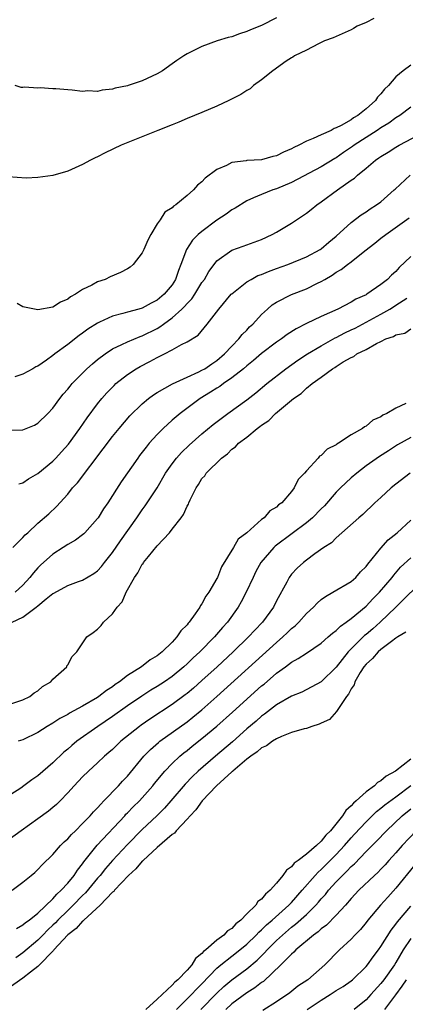
# Model space of a CAD drawing. Units: inches. Extents: x 2610000 to 2613000, y 1530000 to 1533000.
# Drawn here: x 2611491 to 2611542, y 1531488 to 1531620 of the extents above; entities that cross this region are included whole.
import ezdxf

# ---------------------------------------------------------------- set-up
doc = ezdxf.new("R2010")
doc.units = ezdxf.units.IN
doc.header["$MEASUREMENT"] = 0
doc.layers.add('LD26101530_2ft', color=82, linetype='Continuous')

msp = doc.modelspace()

# ---------------------------------------------------------------- linework, layer by layer
at = {"layer": 'LD26101530_2ft'}
for points, elevation in [([(2611538.02, 1531620.02), (2611537, 1531619.49), (2611535.82, 1531619), (2611535.32, 1531618.68), (2611535, 1531618.5), (2611532.57, 1531617.43), (2611531.41, 1531617), (2611531, 1531616.78), (2611530.62, 1531616.62), (2611529, 1531615.76), (2611527.39, 1531615), (2611527.18, 1531614.82), (2611527, 1531614.75), (2611526.28, 1531614.28), (2611525, 1531613.35), (2611524.81, 1531613.19), (2611524.49, 1531613), (2611523, 1531611.79), (2611521.9, 1531611), (2611521.44, 1531610.56), (2611521, 1531610.37), (2611520.21, 1531609.79), (2611518.6, 1531609), (2611517, 1531608.25), (2611515, 1531607.39), (2611513, 1531606.58), (2611511.9, 1531606.1), (2611511, 1531605.76), (2611509.08, 1531605), (2611504.17, 1531603), (2611502.02, 1531601.98), (2611501, 1531601.44), (2611500.69, 1531601.31), (2611500.06, 1531601), (2611499, 1531600.4), (2611497, 1531599.54), (2611495, 1531598.95), (2611493, 1531598.66), (2611491.41, 1531598.59), (2611489, 1531598.76)], 7676), ([(2611525, 1531620.12), (2611523, 1531619.08), (2611521.51, 1531618.49), (2611521, 1531618.25), (2611520.03, 1531617.97), (2611519, 1531617.57), (2611518.53, 1531617.47), (2611517.04, 1531617), (2611515, 1531616.25), (2611513, 1531615.26), (2611512.56, 1531615), (2611511.62, 1531614.38), (2611511, 1531613.93), (2611509.69, 1531613), (2611509, 1531612.58), (2611507, 1531611.63), (2611505.11, 1531611), (2611505, 1531610.97), (2611503.35, 1531610.65), (2611503, 1531610.53), (2611501.6, 1531610.4), (2611501, 1531610.23), (2611499.71, 1531610.29), (2611499, 1531610.22), (2611497.61, 1531610.39), (2611497, 1531610.42), (2611495.42, 1531610.58), (2611495, 1531610.58), (2611493.3, 1531610.7), (2611493, 1531610.64), (2611491.2, 1531610.8), (2611491, 1531610.74), (2611490.75, 1531610.75), (2611489.94, 1531611)], 7678), ([(2611543, 1531613.74), (2611541.99, 1531613), (2611541, 1531612.19), (2611540, 1531611), (2611539.48, 1531610.52), (2611539, 1531609.9), (2611538.54, 1531609.46), (2611538.27, 1531609), (2611537, 1531607.9), (2611535.9, 1531607), (2611535.32, 1531606.68), (2611535, 1531606.43), (2611533.66, 1531605.66), (2611533, 1531605.33), (2611532.74, 1531605.26), (2611532.3, 1531605), (2611531, 1531604.42), (2611529.9, 1531603.9), (2611529, 1531603.54), (2611527.99, 1531603), (2611527.31, 1531602.69), (2611527, 1531602.51), (2611525.93, 1531602.07), (2611525, 1531601.57), (2611524.52, 1531601.48), (2611523, 1531601.04), (2611521, 1531600.94), (2611520.91, 1531600.91), (2611519, 1531600.68), (2611518.29, 1531600.29), (2611517, 1531599.75), (2611515.42, 1531598.58), (2611515, 1531598.07), (2611514.38, 1531597.62), (2611513.86, 1531597), (2611513, 1531596.25), (2611511.48, 1531595), (2611511.18, 1531594.82), (2611511, 1531594.62), (2611510, 1531594), (2611509.4, 1531593), (2611509, 1531592.43), (2611508.12, 1531591), (2611507.72, 1531590.28), (2611507.22, 1531589), (2611507, 1531588.54), (2611505.76, 1531587), (2611505.36, 1531586.64), (2611505, 1531586.42), (2611504.08, 1531585.92), (2611502.67, 1531585.33), (2611502.01, 1531585), (2611501, 1531584.65), (2611500.21, 1531584.21), (2611499, 1531583.65), (2611498.04, 1531583), (2611497.35, 1531582.65), (2611497, 1531582.36), (2611496.05, 1531581.95), (2611495, 1531581.28), (2611493, 1531580.93), (2611492.53, 1531581), (2611491, 1531581.31), (2611490.24, 1531581.76)], 7674), ([(2611543, 1531608.11), (2611541.52, 1531607), (2611541, 1531606.67), (2611540.03, 1531605.97), (2611539, 1531605.35), (2611538.49, 1531605), (2611537, 1531604.04), (2611535.41, 1531603), (2611535.18, 1531602.82), (2611533.99, 1531602.01), (2611533, 1531601.3), (2611532.8, 1531601.2), (2611531, 1531600.11), (2611527, 1531598.02), (2611525, 1531597.16), (2611524.49, 1531597), (2611523, 1531596.4), (2611521.92, 1531595.92), (2611521, 1531595.55), (2611519.43, 1531594.57), (2611519, 1531594.34), (2611518.23, 1531593.77), (2611517, 1531592.94), (2611515, 1531591.44), (2611514.49, 1531591), (2611513.75, 1531590.25), (2611512.92, 1531589), (2611512.18, 1531587), (2611511.83, 1531586.17), (2611511.47, 1531585), (2611511, 1531584.28), (2611509.94, 1531583), (2611509, 1531582.22), (2611508.18, 1531581.82), (2611507, 1531581.14), (2611506.55, 1531581), (2611505, 1531580.58), (2611504.4, 1531580.4), (2611503, 1531580.06), (2611501.24, 1531579.24), (2611501, 1531579.14), (2611499.69, 1531578.31), (2611499, 1531577.79), (2611498.52, 1531577.48), (2611497, 1531576.27), (2611495.28, 1531575), (2611495, 1531574.77), (2611494.15, 1531574.15), (2611493, 1531573.36), (2611492.73, 1531573.27), (2611492.31, 1531573), (2611491, 1531572.27), (2611489.91, 1531571.91)], 7672), ([(2611489, 1531564.74), (2611491, 1531564.81), (2611492.55, 1531565.45), (2611493, 1531565.7), (2611494.32, 1531567), (2611495, 1531567.72), (2611495.92, 1531569), (2611496.41, 1531569.59), (2611497, 1531570.27), (2611497.32, 1531570.68), (2611497.59, 1531571), (2611499.57, 1531573), (2611500.33, 1531573.67), (2611501, 1531574.23), (2611502, 1531575), (2611503, 1531575.67), (2611504.24, 1531576.24), (2611505, 1531576.63), (2611506.69, 1531577.31), (2611507, 1531577.41), (2611509, 1531578.42), (2611509.37, 1531578.63), (2611509.84, 1531579), (2611511, 1531579.82), (2611512.3, 1531581), (2611512.66, 1531581.34), (2611513, 1531581.75), (2611513.62, 1531582.38), (2611514.04, 1531583), (2611515, 1531584.56), (2611515.32, 1531585), (2611515.93, 1531586.07), (2611516.62, 1531587), (2611517, 1531587.48), (2611519, 1531588.9), (2611520.54, 1531589.46), (2611521, 1531589.64), (2611523, 1531590.35), (2611524.41, 1531591), (2611525, 1531591.32), (2611527, 1531592.53), (2611529, 1531593.87), (2611529.64, 1531594.36), (2611530.41, 1531595), (2611531, 1531595.4), (2611533.16, 1531597), (2611535, 1531598.31), (2611535.43, 1531598.57), (2611535.86, 1531599), (2611537, 1531599.94), (2611538.25, 1531601), (2611538.71, 1531601.29), (2611539, 1531601.51), (2611539.95, 1531602.06), (2611541, 1531602.75), (2611541.43, 1531603), (2611545, 1531604.89)], 7670), ([(2611490.43, 1531557.57), (2611491, 1531557.68), (2611491.76, 1531558.24), (2611493, 1531558.93), (2611495, 1531560.59), (2611495.4, 1531561), (2611496.17, 1531561.83), (2611497.11, 1531562.89), (2611498.62, 1531565), (2611499.59, 1531566.41), (2611501, 1531568.3), (2611501.57, 1531569), (2611502.24, 1531569.76), (2611503.23, 1531570.77), (2611503.47, 1531571), (2611505, 1531572.23), (2611506.17, 1531573), (2611506.7, 1531573.3), (2611508.03, 1531573.97), (2611509, 1531574.51), (2611509.97, 1531575), (2611511, 1531575.55), (2611512.26, 1531576.26), (2611513, 1531576.6), (2611514.48, 1531577.52), (2611515.71, 1531579), (2611517.25, 1531581), (2611518.93, 1531583), (2611519, 1531583.07), (2611521, 1531584.65), (2611521.58, 1531585), (2611522.5, 1531585.5), (2611523, 1531585.67), (2611523.93, 1531586.07), (2611525, 1531586.47), (2611526.5, 1531587), (2611529, 1531588.01), (2611530.84, 1531589), (2611531, 1531589.11), (2611532, 1531590), (2611533, 1531590.81), (2611535, 1531592.65), (2611536.32, 1531593.68), (2611537, 1531594.07), (2611537.54, 1531594.46), (2611538.42, 1531595), (2611539, 1531595.42), (2611540.78, 1531597), (2611540.88, 1531597.12), (2611542.91, 1531599)], 7668), ([(2611489.66, 1531549), (2611491, 1531550.35), (2611491.29, 1531550.71), (2611491.63, 1531551), (2611493, 1531552.26), (2611494.46, 1531553.54), (2611495.49, 1531554.51), (2611497, 1531556.18), (2611497.66, 1531557), (2611498.31, 1531557.69), (2611501.76, 1531562.24), (2611503, 1531563.92), (2611503.88, 1531565), (2611505.32, 1531566.68), (2611507, 1531568.31), (2611507.83, 1531569), (2611508.5, 1531569.5), (2611509, 1531569.81), (2611511.04, 1531570.96), (2611513, 1531571.88), (2611514.57, 1531572.57), (2611515, 1531572.79), (2611515.36, 1531573), (2611516.32, 1531573.68), (2611517, 1531574.12), (2611518.03, 1531575), (2611519, 1531576.05), (2611519.95, 1531577), (2611520.4, 1531577.6), (2611521, 1531578.19), (2611521.39, 1531578.61), (2611521.82, 1531579), (2611523, 1531580.3), (2611523.77, 1531581), (2611524.43, 1531581.57), (2611525, 1531581.92), (2611527, 1531582.95), (2611529, 1531583.73), (2611530.48, 1531584.48), (2611531, 1531584.73), (2611531.45, 1531585), (2611532.44, 1531585.56), (2611533, 1531585.95), (2611533.68, 1531586.32), (2611534.5, 1531587), (2611535, 1531587.37), (2611536.82, 1531588.82), (2611538.16, 1531589.84), (2611539, 1531590.52), (2611539.63, 1531591), (2611542.76, 1531593.24)], 7666), ([(2611543, 1531588.06), (2611541.42, 1531586.58), (2611541, 1531586.07), (2611540.43, 1531585.57), (2611539.87, 1531585), (2611539, 1531584.32), (2611537.12, 1531583), (2611537, 1531582.93), (2611535.64, 1531582.36), (2611535, 1531581.94), (2611533.23, 1531581), (2611531, 1531580.01), (2611529, 1531579.07), (2611527.62, 1531578.38), (2611526.41, 1531577.59), (2611525.64, 1531577), (2611525, 1531576.56), (2611523, 1531575.03), (2611521.9, 1531574.1), (2611521, 1531573.39), (2611520.56, 1531573), (2611519, 1531571.77), (2611517.89, 1531571), (2611517.38, 1531570.62), (2611517, 1531570.39), (2611516.16, 1531569.84), (2611514.76, 1531569), (2611512.06, 1531567), (2611511, 1531566.09), (2611509.81, 1531565), (2611509, 1531564.16), (2611507.94, 1531563), (2611507.51, 1531562.48), (2611507, 1531561.79), (2611506.64, 1531561.36), (2611506.38, 1531561), (2611504.17, 1531557.83), (2611502.36, 1531555), (2611501.81, 1531554.19), (2611501.06, 1531553), (2611501, 1531552.91), (2611499.31, 1531551), (2611499.16, 1531550.84), (2611499, 1531550.71), (2611498.02, 1531549.98), (2611497, 1531549.4), (2611496.4, 1531549), (2611495, 1531548.11), (2611493.37, 1531546.63), (2611493, 1531546.26), (2611492.39, 1531545.61), (2611491.92, 1531545), (2611491, 1531543.97), (2611489.97, 1531543)], 7664), ([(2611489.57, 1531539), (2611491, 1531539.68), (2611492.79, 1531541), (2611493, 1531541.19), (2611494.11, 1531542.11), (2611495, 1531542.82), (2611495.12, 1531542.88), (2611497, 1531543.9), (2611498.45, 1531544.45), (2611499, 1531544.64), (2611500.5, 1531545.5), (2611501, 1531545.9), (2611501.53, 1531546.47), (2611501.92, 1531547), (2611503, 1531548.36), (2611504.08, 1531549.92), (2611506.27, 1531553), (2611507, 1531554.07), (2611507.4, 1531554.6), (2611507.67, 1531555), (2611508.97, 1531557.03), (2611510.11, 1531559), (2611511, 1531560.26), (2611511.57, 1531561), (2611512.25, 1531561.75), (2611513.26, 1531562.74), (2611515, 1531564.28), (2611516.49, 1531565.51), (2611518.46, 1531567), (2611521, 1531568.85), (2611522.22, 1531569.78), (2611523.71, 1531571), (2611526.25, 1531573), (2611527.84, 1531574.16), (2611529.16, 1531575), (2611531, 1531576.1), (2611532.86, 1531577.14), (2611533, 1531577.2), (2611534.16, 1531577.84), (2611535, 1531578.21), (2611535.54, 1531578.46), (2611537.51, 1531579.51), (2611539, 1531580.32), (2611540.19, 1531581), (2611540.67, 1531581.33), (2611541, 1531581.52), (2611542.48, 1531582.48)], 7662), ([(2611487, 1531527.27), (2611491, 1531528.57), (2611491.91, 1531529), (2611492.5, 1531529.5), (2611493, 1531529.79), (2611493.63, 1531530.37), (2611494.72, 1531531), (2611495, 1531531.33), (2611496.86, 1531533), (2611496.9, 1531533.11), (2611497, 1531533.26), (2611497.6, 1531534.4), (2611498.21, 1531535), (2611499.54, 1531537), (2611500.41, 1531537.59), (2611501, 1531538.07), (2611501.47, 1531538.53), (2611501.78, 1531539), (2611503, 1531540.11), (2611503.63, 1531541), (2611504.3, 1531541.7), (2611504.83, 1531543), (2611505.95, 1531545), (2611506.4, 1531545.61), (2611507, 1531546.76), (2611507.12, 1531546.88), (2611507.17, 1531547), (2611507.82, 1531547.82), (2611509, 1531549.25), (2611510.63, 1531551), (2611511, 1531551.45), (2611512.21, 1531553), (2611512.54, 1531553.46), (2611513, 1531554.55), (2611513.18, 1531554.83), (2611513.24, 1531555), (2611513.42, 1531555.42), (2611514.21, 1531557), (2611514.53, 1531557.47), (2611515, 1531558.25), (2611515.36, 1531558.64), (2611515.58, 1531559), (2611517.6, 1531561), (2611518.4, 1531561.6), (2611519, 1531562.2), (2611519.49, 1531562.51), (2611519.91, 1531563), (2611521, 1531563.84), (2611522.42, 1531565), (2611522.76, 1531565.24), (2611523, 1531565.44), (2611523.95, 1531566.05), (2611524.87, 1531567), (2611527.27, 1531569), (2611528.3, 1531569.7), (2611529, 1531570.39), (2611529.76, 1531571), (2611531, 1531571.89), (2611532.5, 1531573), (2611532.82, 1531573.18), (2611533, 1531573.31), (2611533.91, 1531573.91), (2611535, 1531574.52), (2611535.37, 1531574.63), (2611535.78, 1531575), (2611537, 1531575.59), (2611538.41, 1531576.41), (2611539, 1531576.65), (2611539.66, 1531577), (2611540.68, 1531577.32), (2611541, 1531577.56), (2611542.21, 1531577.79), (2611543, 1531578.36)], 7660), ([(2611542.34, 1531568.34), (2611541, 1531567.72), (2611539.8, 1531567), (2611539.25, 1531566.75), (2611539, 1531566.56), (2611537.91, 1531566.09), (2611537, 1531565.3), (2611536.78, 1531565.22), (2611536.54, 1531565), (2611535, 1531564.12), (2611533.31, 1531563), (2611533.1, 1531562.9), (2611533, 1531562.8), (2611531.77, 1531562.23), (2611531, 1531561.37), (2611530.75, 1531561.25), (2611530.56, 1531561), (2611529, 1531559.3), (2611528.75, 1531559), (2611527.88, 1531558.12), (2611527.38, 1531557), (2611527, 1531556.51), (2611525.69, 1531555), (2611525.27, 1531554.73), (2611525, 1531554.44), (2611524.08, 1531553.92), (2611523.33, 1531553), (2611523, 1531552.76), (2611521, 1531551), (2611519.87, 1531550.13), (2611519.23, 1531549), (2611517.6, 1531546.4), (2611517.07, 1531545), (2611517, 1531544.85), (2611515.93, 1531543), (2611515.53, 1531542.47), (2611515, 1531541.46), (2611514.79, 1531541.21), (2611514.7, 1531541), (2611514.09, 1531540.09), (2611513.29, 1531539), (2611513.15, 1531538.85), (2611513, 1531538.64), (2611512.17, 1531537.83), (2611511.65, 1531537), (2611511, 1531536.31), (2611509.66, 1531535), (2611509, 1531534.48), (2611508.06, 1531533.94), (2611506.9, 1531533), (2611505, 1531531.81), (2611503.95, 1531531), (2611503.38, 1531530.62), (2611503, 1531530.33), (2611502.18, 1531529.82), (2611501.17, 1531529), (2611501, 1531528.89), (2611499, 1531527.72), (2611497.24, 1531526.76), (2611497, 1531526.61), (2611495.95, 1531526.05), (2611495, 1531525.44), (2611494.25, 1531525), (2611493, 1531524.19), (2611491, 1531523.21), (2611490.36, 1531523)], 7658), ([(2611543, 1531563.76), (2611541.23, 1531562.77), (2611540, 1531562), (2611538.78, 1531561.22), (2611537, 1531559.95), (2611535.74, 1531559), (2611535, 1531558.38), (2611533.57, 1531557), (2611533, 1531556.42), (2611531.41, 1531554.59), (2611531, 1531554.2), (2611529.81, 1531553), (2611529, 1531552.31), (2611527.11, 1531550.89), (2611524.81, 1531549.19), (2611524.62, 1531549), (2611522.9, 1531547), (2611522.23, 1531545.77), (2611521.84, 1531545), (2611520.94, 1531543), (2611520.27, 1531541.73), (2611519.84, 1531541), (2611518.4, 1531539), (2611517.73, 1531538.27), (2611516.66, 1531537), (2611514.71, 1531535), (2611513.82, 1531534.18), (2611513, 1531533.39), (2611512.57, 1531533), (2611511, 1531531.71), (2611509.99, 1531531), (2611509, 1531530.34), (2611508.16, 1531529.84), (2611506.94, 1531529.06), (2611505, 1531527.74), (2611503, 1531526.32), (2611501.05, 1531525), (2611498.24, 1531523), (2611497.56, 1531522.44), (2611497, 1531521.95), (2611496.48, 1531521.52), (2611495, 1531520.11), (2611493, 1531518.37), (2611492.18, 1531517.82), (2611491.13, 1531517), (2611490.73, 1531516.73), (2611488.01, 1531515)], 7656), ([(2611542.9, 1531559), (2611541, 1531557.51), (2611540.37, 1531557), (2611539, 1531555.71), (2611538.19, 1531555), (2611536.56, 1531553.44), (2611536.02, 1531553), (2611533, 1531550.32), (2611532.35, 1531549.65), (2611531.35, 1531549), (2611530.14, 1531548.14), (2611529, 1531547.31), (2611528.61, 1531547), (2611527.77, 1531546.23), (2611527, 1531545.41), (2611526.69, 1531545), (2611526.37, 1531544.37), (2611525, 1531541.84), (2611524.58, 1531541), (2611523.13, 1531539), (2611522.08, 1531537.92), (2611521.25, 1531537), (2611519.19, 1531535), (2611517.03, 1531533), (2611515, 1531531.16), (2611513.85, 1531530.15), (2611513, 1531529.43), (2611512.76, 1531529.24), (2611511, 1531527.94), (2611508.02, 1531525.98), (2611506.84, 1531525.16), (2611506.63, 1531525), (2611504.13, 1531523), (2611503, 1531521.92), (2611502.51, 1531521.49), (2611501.93, 1531521), (2611501, 1531520.12), (2611499.77, 1531519), (2611499, 1531518.23), (2611497.85, 1531517), (2611497, 1531516.06), (2611495.97, 1531515), (2611495.48, 1531514.52), (2611495, 1531514.1), (2611494.4, 1531513.6), (2611493, 1531512.58), (2611490.74, 1531511), (2611488.04, 1531509)], 7654), ([(2611489.55, 1531503), (2611491, 1531504.1), (2611492.11, 1531505), (2611492.59, 1531505.41), (2611493, 1531505.79), (2611493.57, 1531506.43), (2611495, 1531507.79), (2611496.02, 1531509), (2611496.51, 1531509.49), (2611497, 1531509.92), (2611497.49, 1531510.51), (2611498.02, 1531511), (2611499, 1531511.96), (2611500, 1531513), (2611500.46, 1531513.54), (2611501, 1531514.07), (2611501.42, 1531514.58), (2611501.86, 1531515), (2611503.81, 1531517), (2611504.36, 1531517.64), (2611505, 1531518.31), (2611507.2, 1531521), (2611508.09, 1531521.91), (2611509.15, 1531522.85), (2611509.35, 1531523), (2611513, 1531525.63), (2611513.77, 1531526.23), (2611515, 1531527.23), (2611517.01, 1531529), (2611525, 1531536.27), (2611525.86, 1531537), (2611526.44, 1531537.56), (2611527, 1531538.12), (2611527.49, 1531538.51), (2611528, 1531539), (2611529, 1531540.14), (2611529.95, 1531541), (2611530.45, 1531541.55), (2611531, 1531542.01), (2611531.55, 1531542.45), (2611532.56, 1531543), (2611535, 1531544.46), (2611535.61, 1531545), (2611536.26, 1531545.74), (2611537, 1531546.45), (2611537.22, 1531546.78), (2611539, 1531548.92), (2611539.98, 1531550.02), (2611541.15, 1531551), (2611543, 1531552.7)], 7652), ([(2611490.12, 1531497.88), (2611491, 1531498.35), (2611491.33, 1531498.67), (2611491.81, 1531499), (2611493, 1531499.95), (2611495, 1531501.85), (2611495.52, 1531502.48), (2611496.14, 1531503), (2611497, 1531503.94), (2611497.87, 1531505), (2611498.29, 1531505.71), (2611499, 1531506.56), (2611499.17, 1531506.83), (2611500.96, 1531509.04), (2611504.64, 1531513), (2611504.8, 1531513.2), (2611505, 1531513.38), (2611505.79, 1531514.21), (2611506.6, 1531515), (2611507, 1531515.43), (2611508.39, 1531517), (2611508.65, 1531517.35), (2611510.03, 1531519), (2611511, 1531520.02), (2611512.05, 1531521), (2611512.56, 1531521.44), (2611513, 1531521.77), (2611513.67, 1531522.33), (2611515, 1531523.37), (2611516.97, 1531525.03), (2611519.09, 1531526.91), (2611523, 1531530.44), (2611523.32, 1531530.68), (2611525, 1531532.14), (2611526.19, 1531533), (2611527, 1531533.62), (2611527.9, 1531534.1), (2611529, 1531534.85), (2611531, 1531536.18), (2611531.93, 1531537), (2611532.49, 1531537.51), (2611533, 1531537.87), (2611533.55, 1531538.45), (2611534.35, 1531539), (2611535, 1531539.48), (2611537, 1531541.12), (2611537.9, 1531542.1), (2611538.81, 1531543), (2611540.51, 1531545), (2611540.71, 1531545.29), (2611541.63, 1531546.37), (2611543, 1531547.64)], 7650), ([(2611545.02, 1531545), (2611540.97, 1531541), (2611538.88, 1531539), (2611537.9, 1531538.1), (2611537, 1531537.34), (2611536.8, 1531537.2), (2611535, 1531535.42), (2611534.6, 1531535), (2611533, 1531532.93), (2611531, 1531530.96), (2611528.39, 1531529.61), (2611527, 1531529.07), (2611525, 1531527.88), (2611523.38, 1531526.62), (2611523, 1531526.37), (2611522.28, 1531525.72), (2611521, 1531524.65), (2611519.07, 1531522.94), (2611516.8, 1531521), (2611514.5, 1531519), (2611513.73, 1531518.27), (2611512.75, 1531517.25), (2611510.83, 1531515), (2611509.97, 1531514.03), (2611508.94, 1531513), (2611507, 1531511.15), (2611505, 1531509.14), (2611503, 1531507.01), (2611502.07, 1531505.93), (2611501.34, 1531505), (2611501, 1531504.61), (2611499.36, 1531502.64), (2611499, 1531502.32), (2611497.72, 1531501), (2611497, 1531500.31), (2611495.68, 1531499), (2611495.35, 1531498.65), (2611495, 1531498.31), (2611494.31, 1531497.69), (2611493.68, 1531497), (2611493, 1531496.31), (2611491, 1531494.6), (2611490.06, 1531493.94)], 7648), ([(2611542.35, 1531537.65), (2611541.24, 1531537), (2611541, 1531536.84), (2611540.4, 1531536.4), (2611539, 1531535.31), (2611538.64, 1531535), (2611537.88, 1531534.12), (2611537, 1531533.36), (2611536.71, 1531533), (2611536.22, 1531532.22), (2611535.5, 1531531), (2611535.41, 1531530.59), (2611535, 1531530.03), (2611534.66, 1531529.34), (2611534.39, 1531529), (2611533.03, 1531527), (2611532.09, 1531525.91), (2611531, 1531525.45), (2611530.7, 1531525.3), (2611529.71, 1531525), (2611529, 1531524.73), (2611528.68, 1531524.68), (2611527, 1531524.16), (2611525.65, 1531523.65), (2611525, 1531523.35), (2611524.46, 1531523), (2611523.63, 1531522.37), (2611523, 1531522.11), (2611522.41, 1531521.59), (2611521.56, 1531521), (2611521, 1531520.58), (2611519.13, 1531519), (2611519.07, 1531518.93), (2611519, 1531518.89), (2611516.93, 1531517), (2611515.03, 1531515), (2611514.18, 1531513.82), (2611513.41, 1531513), (2611513, 1531512.53), (2611511.56, 1531511), (2611511.32, 1531510.68), (2611511, 1531510.49), (2611509, 1531508.73), (2611507.11, 1531507), (2611507.06, 1531506.94), (2611507, 1531506.9), (2611506.13, 1531505.87), (2611505.13, 1531505), (2611503.26, 1531503), (2611503.16, 1531502.84), (2611503, 1531502.73), (2611501.33, 1531501), (2611499.14, 1531499), (2611499.08, 1531498.92), (2611499, 1531498.87), (2611498.14, 1531497.86), (2611497, 1531497.02), (2611495.13, 1531495), (2611495.09, 1531494.91), (2611495, 1531494.85), (2611493.23, 1531493), (2611493, 1531492.78), (2611492.01, 1531492.01), (2611491, 1531491.19), (2611489, 1531489.81)], 7646), ([(2611543, 1531520.62), (2611540.95, 1531519), (2611539.68, 1531518.32), (2611539, 1531517.68), (2611538.54, 1531517.46), (2611538.11, 1531517), (2611537, 1531516.21), (2611535.66, 1531515), (2611535.3, 1531514.7), (2611535, 1531514.33), (2611534.28, 1531513.72), (2611533.86, 1531513), (2611532.23, 1531511), (2611531.61, 1531510.39), (2611531, 1531509.61), (2611530.34, 1531509), (2611529, 1531507.84), (2611527.9, 1531507), (2611527.38, 1531506.62), (2611527, 1531506.14), (2611526.31, 1531505.69), (2611525.86, 1531505), (2611525, 1531503.95), (2611524.16, 1531503), (2611523.51, 1531502.49), (2611523, 1531501.82), (2611522.51, 1531501.49), (2611522.21, 1531501), (2611521, 1531499.82), (2611520.21, 1531499), (2611519.52, 1531498.48), (2611519, 1531497.89), (2611518.43, 1531497.57), (2611517.94, 1531497), (2611517, 1531496.31), (2611515.51, 1531495), (2611515.22, 1531494.78), (2611515, 1531494.5), (2611514.14, 1531493.86), (2611513.65, 1531493), (2611513, 1531492.26), (2611511.77, 1531491), (2611511.34, 1531490.66), (2611511, 1531490.26), (2611509, 1531488.4), (2611507.46, 1531487)], 7644), ([(2611511.6, 1531487), (2611513.59, 1531489), (2611514.26, 1531489.74), (2611515, 1531490.46), (2611517, 1531492.55), (2611517.52, 1531493), (2611519, 1531494.18), (2611520.06, 1531495), (2611521, 1531495.78), (2611522.27, 1531497), (2611522.61, 1531497.39), (2611523, 1531497.71), (2611523.64, 1531498.36), (2611524.4, 1531499), (2611526.64, 1531501), (2611527, 1531501.38), (2611528.44, 1531503), (2611530.19, 1531505), (2611530.57, 1531505.43), (2611531, 1531505.79), (2611533, 1531507.81), (2611534.11, 1531509), (2611535, 1531510.03), (2611535.47, 1531510.53), (2611537, 1531512.21), (2611538.41, 1531513.59), (2611539, 1531514.02), (2611539.53, 1531514.47), (2611541, 1531515.56), (2611543, 1531517.07)], 7642), ([(2611514.83, 1531487), (2611517, 1531489.21), (2611517.93, 1531490.07), (2611519, 1531491), (2611521, 1531492.47), (2611522.38, 1531493.62), (2611523.4, 1531494.6), (2611523.75, 1531495), (2611525, 1531496.25), (2611525.8, 1531497), (2611527, 1531498.03), (2611527.55, 1531498.45), (2611529, 1531499.76), (2611530.27, 1531501), (2611530.61, 1531501.39), (2611531, 1531501.86), (2611531.55, 1531502.45), (2611531.97, 1531503), (2611533, 1531504.13), (2611533.83, 1531505), (2611534.43, 1531505.57), (2611535, 1531506.2), (2611535.43, 1531506.57), (2611537, 1531508.2), (2611538.4, 1531509.6), (2611539.73, 1531511), (2611541.86, 1531513), (2611543, 1531513.95)], 7640), ([(2611543.7, 1531511), (2611541.84, 1531509), (2611541, 1531508.01), (2611540.07, 1531507), (2611539.57, 1531506.43), (2611539, 1531505.82), (2611538.59, 1531505.41), (2611538.14, 1531505), (2611536.05, 1531503), (2611535, 1531501.88), (2611534.23, 1531501), (2611533, 1531499.65), (2611531.7, 1531498.3), (2611531, 1531497.82), (2611530.58, 1531497.42), (2611529.97, 1531497), (2611527.6, 1531495), (2611527.32, 1531494.68), (2611527, 1531494.43), (2611525.59, 1531493), (2611523.23, 1531490.77), (2611523, 1531490.63), (2611522.1, 1531489.9), (2611521, 1531489.24), (2611519, 1531487.75), (2611518.18, 1531487)], 7638), ([(2611543.56, 1531506.44), (2611541, 1531503.29), (2611539.91, 1531502.09), (2611538.95, 1531501), (2611537.25, 1531499), (2611537, 1531498.67), (2611536.24, 1531497.76), (2611535.5, 1531497), (2611535, 1531496.44), (2611533.45, 1531495), (2611531.47, 1531493), (2611529.17, 1531491), (2611527.86, 1531490.14), (2611526.76, 1531489.24), (2611525, 1531488.01), (2611523.14, 1531486.86)], 7636), ([(2611529.09, 1531487), (2611531, 1531488.27), (2611532.2, 1531489), (2611533, 1531489.53), (2611533.91, 1531490.09), (2611535, 1531490.85), (2611535.18, 1531491), (2611537, 1531492.76), (2611537.19, 1531493), (2611537.93, 1531494.07), (2611538.67, 1531495), (2611539, 1531495.45), (2611540.36, 1531497.64), (2611541, 1531498.46), (2611541.21, 1531498.79), (2611543, 1531500.87)], 7634), ([(2611543, 1531496.54), (2611541.98, 1531495), (2611541, 1531493.33), (2611540.79, 1531493), (2611539.39, 1531491), (2611539, 1531490.49), (2611537.63, 1531489), (2611537, 1531488.29), (2611535.39, 1531487)], 7632), ([(2611539.53, 1531487), (2611541, 1531488.96), (2611541.85, 1531490.15), (2611542.43, 1531491)], 7630)]:
    msp.add_lwpolyline(points, dxfattribs=dict(at, elevation=elevation))

doc.saveas('drawing.dxf')
